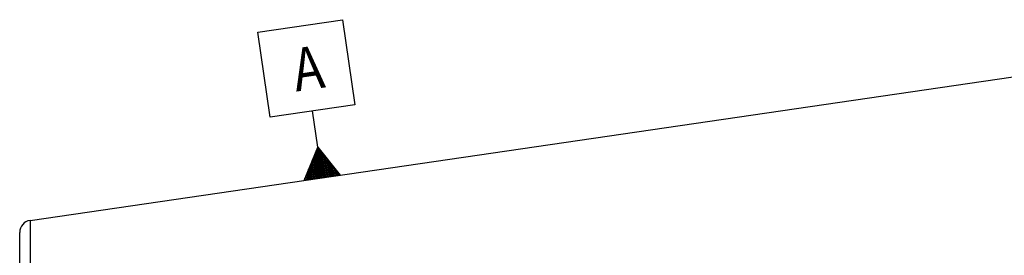
# Model space of a CAD drawing. Units: millimetres. Extents: x 0 to 594, y 0 to 420.
# Drawn here: x 212 to 293, y 265 to 285 of the extents above; entities that cross this region are included whole.
import ezdxf

# ---------------------------------------------------------------- set-up
doc = ezdxf.new("R2010")
doc.units = ezdxf.units.MM
doc.header["$LTSCALE"] = 32.67
doc.layers.add('30526915_CL', color=7, linetype='CONTINUOUS')
doc.layers.add('389026-000-00-ED1_CL', color=7, linetype='CONTINUOUS')
doc.styles.get("Standard").update_dxf_attribs({"font": 'TXT.SHX', "width": 0.7})

# ---------------------------------------------------------------- blocks, each defined once
blk = doc.blocks.new('GEOM_TOLERANCE_SYMBOLS_BL6', base_point=(235.514, 277.972))
at = {"layer": '389026-000-00-ED1_CL', "color": 3, "linetype": 'CONTINUOUS'}
for p, q in [((231.545, 283.507), (238.472, 284.518)), ((238.472, 284.518), (239.482, 277.591)), ((232.556, 276.581), (231.545, 283.507)), ((239.482, 277.591), (232.556, 276.581)), ((236.452, 274.117), (236.019, 277.086)), ((235.326, 271.426), (236.452, 274.117)), ((236.615, 271.614), (236.302, 273.759)), ((236.714, 271.629), (236.377, 273.938)), ((236.452, 274.117), (238.294, 271.859)), ((236.813, 271.643), (236.452, 274.117)), ((236.912, 271.658), (236.575, 273.966)), ((237.011, 271.672), (236.698, 273.816)), ((237.109, 271.687), (236.821, 273.665)), ((236.12, 271.542), (235.927, 272.864)), ((236.219, 271.557), (236.002, 273.043)), ((236.318, 271.571), (236.077, 273.222)), ((236.417, 271.586), (236.152, 273.401)), ((236.516, 271.6), (236.227, 273.58)), ((237.208, 271.701), (236.944, 273.514)), ((237.307, 271.715), (237.067, 273.363)), ((237.406, 271.73), (237.19, 273.212)), ((237.505, 271.744), (237.313, 273.062)), ((237.604, 271.759), (237.436, 272.911)), ((235.724, 271.485), (235.627, 272.148)), ((235.823, 271.499), (235.702, 272.327)), ((235.922, 271.513), (235.777, 272.506)), ((236.021, 271.528), (235.852, 272.685)), ((237.703, 271.773), (237.559, 272.76)), ((237.802, 271.788), (237.682, 272.609)), ((237.901, 271.802), (237.805, 272.458)), ((238, 271.816), (237.928, 272.308)), ((238.099, 271.831), (238.052, 272.157)), ((238.198, 271.845), (238.175, 272.006)), ((238.3, 271.86), (235.331, 271.427)), ((235.427, 271.441), (235.403, 271.61)), ((235.526, 271.456), (235.478, 271.79)), ((235.625, 271.47), (235.553, 271.969))]:
    blk.add_line(p, q, dxfattribs=at)
at = {"layer": '389026-000-00-ED1_CL', "color": 2, "linetype": 'CONTINUOUS', "width": 0.857143}
blk.add_text('A', height=3.5, rotation=8.29722, dxfattribs=at).set_placement((234.681, 278.656))

msp = doc.modelspace()

# ---------------------------------------------------------------- linework, layer by layer
at = {"layer": '30526915_CL', "color": 7, "linetype": 'CONTINUOUS'}
for p, q in [((212.946, 268.1627), (313.8903, 282.8839)), ((212.0903, 228.7446), (212.0903, 267.1732))]:
    msp.add_line(p, q, dxfattribs=at)
at = {"layer": '30526915_CL', "color": 9, "linetype": 'CONTINUOUS'}
msp.add_line((212.946, 268.1627), (212.946, 227.7551), dxfattribs=at)
at = {"layer": '30526915_CL', "color": 7, "linetype": 'CONTINUOUS'}
msp.add_arc((213.0903, 267.1732), 1, 98.29722, 180, dxfattribs=at)

# ---------------------------------------------------------------- block references
at = {"layer": '389026-000-00-ED1_CL', "color": 3, "linetype": 'CONTINUOUS'}
msp.add_blockref('GEOM_TOLERANCE_SYMBOLS_BL6', (235.5139, 277.972), dxfattribs=at)

doc.saveas('drawing.dxf')
